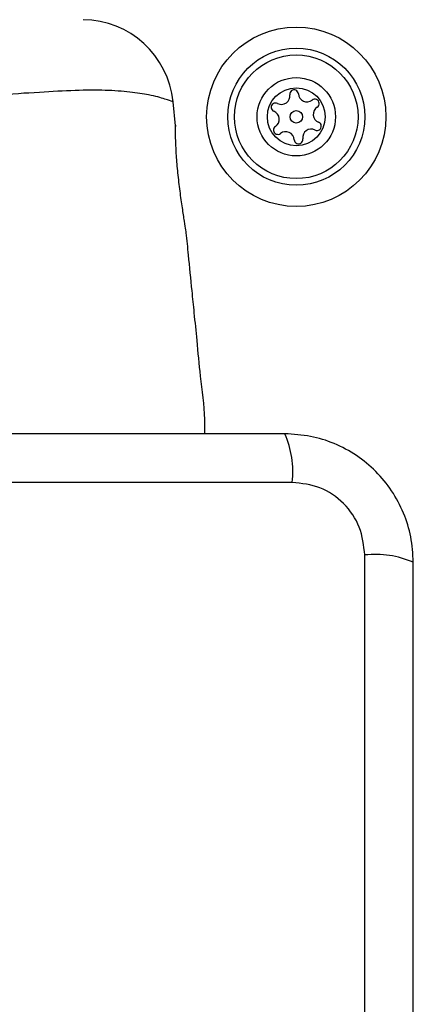
# Model space of a CAD drawing. Units: millimetres. Extents: x 4500 to 19880, y 334 to 25081.
# Drawn here: x 7969 to 8003, y 14949 to 15035 of the extents above; entities that cross this region are included whole.
import ezdxf

# ---------------------------------------------------------------- set-up
doc = ezdxf.new("R2010")
doc.units = ezdxf.units.MM

msp = doc.modelspace()

# ---------------------------------------------------------------- linework, layer by layer
at = {"linetype": 'Continuous', "lineweight": 25}
for p, q in [((7982.594, 15025.427), (7982.387, 15027.501)), ((7992.808, 14994.206), (7917.524, 14994.206)), ((7999.167, 14912.563), (7999.167, 14987.847))]:
    msp.add_line(p, q, dxfattribs=at)
for radius in [7.85, 6, 5.414, 3.432, 2.535, 0.55]:
    msp.add_circle((7993.166, 15026.205), radius, dxfattribs=at)
for centre, radius, start, end in [((7974.424, 15026.705), 8, 5.82018, 89.44313), ((7991.859, 15028.033), 0.75, 242.8502, 8.31811), ((7992.972, 15028.195), 0.375, 2.8502, 188.31811), ((7994.095, 15028.251), 0.75, 182.8502, 308.31811), ((7991.345, 15027.032), 0.375, 62.8502, 248.31811), ((7994.793, 15027.369), 0.375, 302.8502, 128.31811), ((7990.93, 15025.986), 0.75, 302.8502, 68.31811), ((7995.403, 15026.424), 0.75, 122.8502, 248.31811), ((7994.987, 15025.378), 0.375, 242.8502, 68.31811), ((7991.54, 15025.041), 0.375, 122.8502, 308.31811), ((7992.237, 15024.158), 0.75, 2.8502, 128.31811), ((7994.474, 15024.377), 0.75, 62.8502, 188.31811), ((7993.361, 15024.214), 0.375, 182.8502, 8.31811), ((7984.588, 14995.136), 8.273, 353.53909, 23.64714), ((8000.098, 14979.626), 8.273, 66.35286, 96.46091)]:
    msp.add_arc(centre, radius, start, end, dxfattribs=at)
for points, knots in [([(7982.387, 15027.501), (7982.37, 15027.508), (7982.323, 15027.528), (7981.761, 15027.737), (7980.485, 15028.115), (7978.634, 15028.373), (7976.491, 15028.556), (7973.828, 15028.53), (7970.619, 15028.345), (7966.914, 15028.105), (7962.332, 15027.857), (7956.949, 15027.689), (7951.362, 15027.736), (7946.2, 15027.943), (7942.01, 15028.196), (7938.436, 15028.422), (7935.514, 15028.57), (7933.005, 15028.492), (7930.878, 15028.29), (7929.277, 15027.959), (7928.188, 15027.601), (7928.056, 15027.546), (7927.985, 15027.515)], [0, 0, 0, 0, 0.02973, 0.083687, 0.139108, 0.181244, 0.224341, 0.268113, 0.313199, 0.362438, 0.412931, 0.48142, 0.552212, 0.608161, 0.665622, 0.708758, 0.752919, 0.796693, 0.84167, 0.890604, 0.940938, 1, 1, 1, 1]), ([(7982.351, 15027.514), (7982.371, 15027.507), (7982.392, 15027.499), (7982.387, 15027.501), (7982.387, 15027.501)], [0, 0, 0, 0, 0.9996156, 1, 1, 1, 1]), ([(7983.531, 15016.055), (7983.531, 15016.055), (7983.531, 15016.056), (7983.502, 15016.239), (7983.379, 15017.009), (7983.196, 15018.196), (7982.984, 15019.678), (7982.791, 15021.294), (7982.658, 15022.851), (7982.598, 15024.157), (7982.588, 15025.088), (7982.592, 15025.436), (7982.591, 15025.51), (7982.591, 15025.383), (7982.591, 15025.359)], [0, 0, 0, 0, 0.001475, 0.102255, 0.203013, 0.304486, 0.406981, 0.509952, 0.612295, 0.713708, 0.815152, 0.917281, 0.984239, 1, 1, 1, 1]), ([(7985.159, 14998.455), (7985.164, 14998.875), (7985.183, 15000.568), (7984.777, 15003.283), (7984.503, 15006.397), (7984.248, 15008.879), (7984, 15011.372), (7983.766, 15013.707), (7983.596, 15015.405), (7983.531, 15016.055)], [0, 0, 0, 0, 0.071202, 0.28714, 0.46404, 0.601863, 0.710459, 0.889141, 1, 1, 1, 1]), ([(7992.166, 14998.455), (7986.019, 14998.455), (7973.725, 14998.455), (7955.166, 14998.455), (7936.607, 14998.455), (7924.313, 14998.455), (7918.166, 14998.455)], [0, 0, 0, 0, 0.249998, 0.5, 0.749998, 1, 1, 1, 1]), ([(8003.416, 14987.205), (8003.373, 14987.957), (8003.288, 14989.428), (8002.614, 14991.554), (8001.582, 14993.496), (8000.175, 14995.207), (7998.465, 14996.615), (7996.523, 14997.65), (7994.394, 14998.326), (7992.92, 14998.411), (7992.166, 14998.455)], [0, 0, 0, 0, 0.127824, 0.2500041, 0.3757284, 0.4997539, 0.6237502, 0.7494314, 0.8718852, 1, 1, 1, 1]), ([(7999.167, 14987.847), (7999.072, 14988.678), (7998.883, 14990.337), (7997.413, 14992.447), (7995.303, 14993.921), (7993.641, 14994.111), (7992.808, 14994.206)], [0, 0, 0, 0, 0.250029, 0.499755, 0.749405, 1, 1, 1, 1]), ([(8003.416, 14913.205), (8003.416, 14919.352), (8003.416, 14931.646), (8003.416, 14950.205), (8003.416, 14968.764), (8003.416, 14981.058), (8003.416, 14987.205)], [0, 0, 0, 0, 0.249998, 0.5, 0.749998, 1, 1, 1, 1])]:
    msp.add_open_spline(points, degree=3, knots=knots, dxfattribs=at)

doc.saveas('drawing.dxf')
